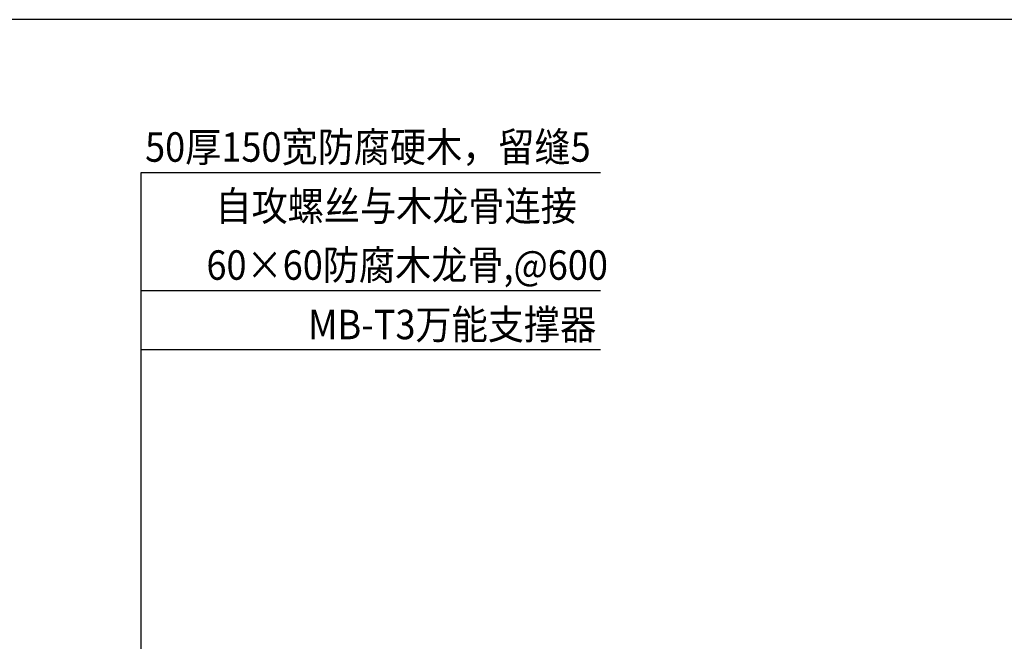
# Model space of a CAD drawing. Units: millimetres. Extents: x -54203 to 2837709, y -40987 to 6619.
# Drawn here: x 42461 to 43799, y -18806 to -17961 of the extents above; entities that cross this region are included whole.
import ezdxf

# ---------------------------------------------------------------- set-up
doc = ezdxf.new("R2010")
doc.units = ezdxf.units.MM
doc.layers.get('0').update_dxf_attribs({"color": 3})
doc.layers.add('文字标注', color=1, linetype='Continuous')
doc.styles.add('Arial', font='arial.ttf')
doc.styles.add('STYLE1', font='simhei.ttf', dxfattribs={"height": 2.5})
doc.dimstyles.new('10_NT', dxfattribs={"dimscale": 10, "dimtxt": 3, "dimasz": 1.5, "dimexe": 1, "dimexo": 1, "dimgap": 0.5, "dimtad": 1, "dimdec": 0, "dimlfac": -1, "dimzin": 0, "dimdsep": 46, "dimtxsty": 'Arial', "dimblk": 'ARCHTICK', "dimcen": 0, "dimdle": 1, "dimclrd": 1, "dimclre": 1, "dimclrt": 2, "dimadec": 0, "dimazin": 0, "dimtfac": 1, "dimtdec": 0, "dimtix": 1, "dimtmove": 2, "dimatfit": 3, "dimldrblk": 'DOT', "dimfxl": 3, "dimfxlon": 1, "dimtolj": 1, "dimtzin": 0, "dimarcsym": 0})

# ---------------------------------------------------------------- blocks, each defined once
blk = doc.blocks.new('_Dot')
at = {"color": 0, "linetype": 'ByBlock', "lineweight": -2}
blk.add_line((-0.5, 0), (-1, 0), dxfattribs=at)
at = {"color": 0, "linetype": 'ByBlock', "const_width": 0.5}
blk.add_lwpolyline([(-0.25, 0, 1), (0.25, 0, 1)], format="xyb", close=True, dxfattribs=at)

msp = doc.modelspace()

# ---------------------------------------------------------------- linework, layer by layer
at = {"layer": 'DEFPOINTS', "linetype": 'ByBlock', "elevation": 0}
msp.add_lwpolyline([(37924.4, -22161.4), (43864.4, -22161.4), (43864.4, -17961.4), (37924.4, -17961.4)], close=True, dxfattribs=at)

# ---------------------------------------------------------------- texts
at = {"layer": '文字标注', "color": 0, "style": 'STYLE1', "width": 0.9}
for s, p in [('50厚150宽防腐硬木，留缝5', (42631.7, -18154.4, 0)), ('自攻螺丝与木龙骨连接', (42727.3, -18234.6, 0)), ('60×60防腐木龙骨,@600', (42715.1, -18314.7, 0)), (' MB-T3万能支撑器', (42842.3, -18395.5, 0))]:
    msp.add_text(s, height=40, dxfattribs=at).set_placement(p)

# ---------------------------------------------------------------- leaders
at = {"layer": '文字标注', "color": 1}
for points in [[(42626.2, -19204, 0), (42626.2, -18169.1, 0), (43250.7, -18169.1, 0)], [(42626.2, -18937, 0), (42626.2, -18329.4, 0), (43250.7, -18329.4, 0)], [(42626.2, -18982.8, 0), (42626.2, -18409.6, 0), (43250.7, -18409.6, 0)]]:
    msp.add_leader(points, dimstyle='10_NT', override={"dimasz": 1}, dxfattribs=at)

doc.saveas('drawing.dxf')
